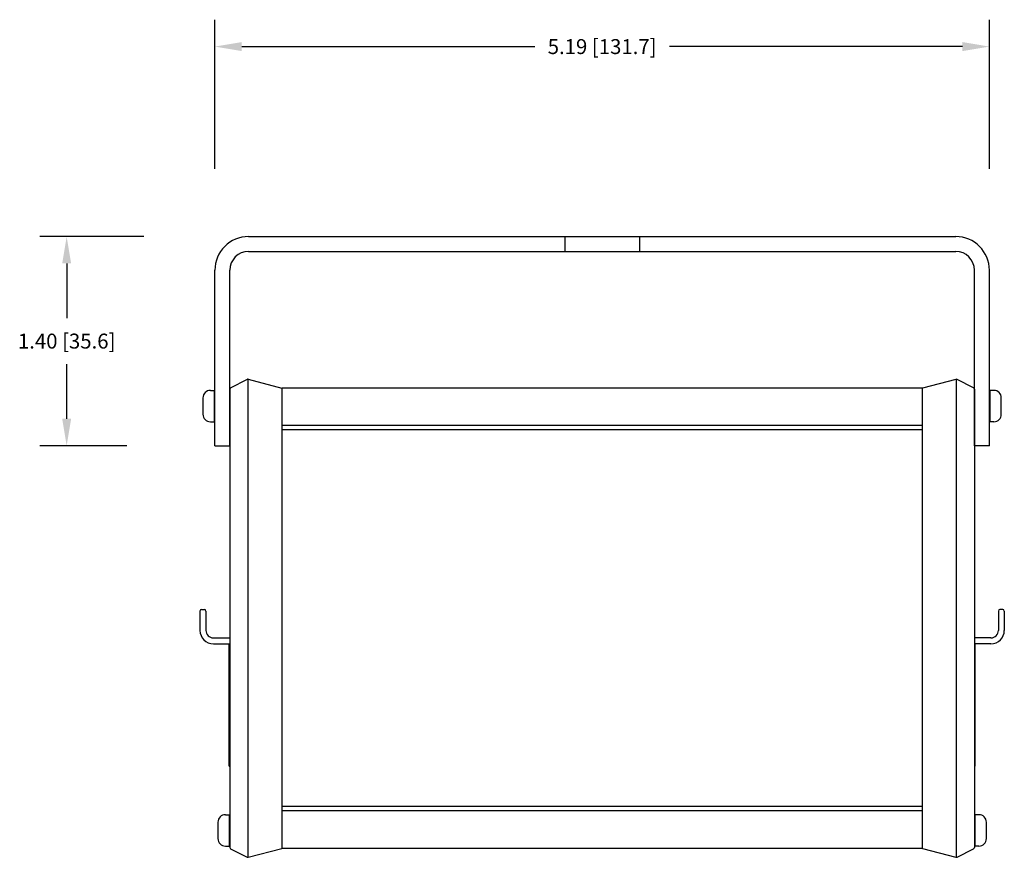
# Model space of a CAD drawing. Units: inches. Extents: x -0.2 to 48.8, y -6 to 45.6.
# Drawn here: x 37.8 to 44.4, y 21.5 to 27.1 of the extents above; entities that cross this region are included whole.
import ezdxf

# ---------------------------------------------------------------- set-up
doc = ezdxf.new("R2010")
doc.units = ezdxf.units.IN
doc.header["$MEASUREMENT"] = 0
doc.linetypes.add('HIDDENX2', pattern=[0.75, 0.5, -0.25])
doc.styles.get("Standard").update_dxf_attribs({"font": 'arial.ttf'})
doc.dimstyles.get("Standard").update_dxf_attribs({"dimtxt": 0.18, "dimasz": 0.18, "dimexe": 0.18, "dimexo": 0.0625, "dimgap": 0.09, "dimtad": 0, "dimtih": 1, "dimtoh": 1, "dimdec": 4, "dimzin": 0, "dimdsep": 46, "dimtxsty": 'Standard', "dimcen": 0.09, "dimadec": 0, "dimazin": 0, "dimtfac": 1, "dimtdec": 4, "dimtofl": 0, "dimtmove": 0, "dimatfit": 3, "dimfxl": 0, "dimtolj": 1, "dimtzin": 0, "dimarcsym": 0})

# ---------------------------------------------------------------- blocks, each defined once
blk = doc.blocks.new('*D42')
at = {"color": 0, "linetype": 'Continuous', "lineweight": -2, "transparency": 16777216}
for p, q in [((38.6405, 25.6178), (37.9443, 25.6178)), ((38.1243, 25.4378), (38.1243, 25.0719)), ((38.1243, 24.3978), (38.1243, 24.7637)), ((38.528, 24.2178), (37.9443, 24.2178))]:
    blk.add_line(p, q, dxfattribs=at)
at = {"color": 0, "linetype": 'Continuous', "transparency": 16777216}
for points in [[(38.0943, 25.4378), (38.1543, 25.4378), (38.1243, 25.6178)], [(38.0943, 24.3978), (38.1543, 24.3978), (38.1243, 24.2178)]]:
    blk.add_solid(points, dxfattribs=at)
at = {"layer": 'Defpoints', "color": 0, "linetype": 'Continuous', "transparency": 16777216}
for p in [(38.1243, 25.6178), (38.703, 25.6178), (38.5905, 24.2178)]:
    blk.add_point(p, dxfattribs=at)
at = {"color": 0, "linetype": 'Continuous', "transparency": 16777216, "insert": (38.1243, 24.9178), "char_height": 0.1, "attachment_point": 5}
blk.add_mtext('\\A1;1.40 [35.6]', dxfattribs=at)
blk = doc.blocks.new('*D46')
at = {"color": 0, "linetype": 'Continuous', "lineweight": -2, "transparency": 16777216}
for p, q in [((39.1166, 26.0719), (39.1166, 27.069)), ((44.3016, 26.0719), (44.3016, 27.069)), ((39.2966, 26.889), (41.2575, 26.889)), ((44.1216, 26.889), (42.1606, 26.889))]:
    blk.add_line(p, q, dxfattribs=at)
at = {"color": 0, "linetype": 'Continuous', "transparency": 16777216}
for points in [[(39.2966, 26.919), (39.2966, 26.859), (39.1166, 26.889)], [(44.1216, 26.919), (44.1216, 26.859), (44.3016, 26.889)]]:
    blk.add_solid(points, dxfattribs=at)
at = {"layer": 'Defpoints', "color": 0, "linetype": 'Continuous', "transparency": 16777216}
for p in [(44.3016, 26.889), (39.1166, 26.0094), (44.3016, 26.0094)]:
    blk.add_point(p, dxfattribs=at)
at = {"color": 0, "linetype": 'Continuous', "transparency": 16777216, "insert": (41.7091, 26.889), "char_height": 0.1, "attachment_point": 5}
blk.add_mtext('\\A1;5.19 [131.7]', dxfattribs=at)

msp = doc.modelspace()

# ---------------------------------------------------------------- linework, layer by layer
at = {"linetype": 'Continuous'}
for p, q in [((39.3416, 25.6178), (44.0766, 25.6178)), ((39.3416, 25.5178), (44.0766, 25.5178)), ((39.1166, 24.2178), (39.1166, 25.3928)), ((39.2166, 24.2178), (39.2166, 25.3928)), ((44.2016, 24.2178), (44.2016, 25.3928)), ((44.3016, 24.2178), (44.3016, 25.3928)), ((39.2221, 24.6055), (39.3349, 24.6619)), ((39.3366, 24.6624), (39.3366, 21.4635)), ((39.3384, 24.6623), (39.5646, 24.6028)), ((44.0779, 24.6618), (43.8536, 24.6028)), ((44.0816, 21.4628), (44.0816, 24.6628)), ((44.196, 24.6055), (44.0849, 24.6611)), ((39.0866, 24.5878), (39.1166, 24.5878)), ((39.1116, 24.5878), (39.1116, 24.3778)), ((39.2166, 24.5966), (39.2166, 21.529)), ((39.5646, 24.6028), (39.5646, 21.5228)), ((43.8536, 24.6028), (39.5646, 24.6028)), ((43.8536, 21.5228), (43.8536, 24.6028)), ((44.2016, 24.5966), (44.2016, 21.529)), ((44.2016, 24.5878), (44.2016, 24.3778)), ((44.3316, 24.5878), (44.3016, 24.5878)), ((44.3066, 24.3778), (44.3066, 24.5878)), ((39.0366, 24.5378), (39.0366, 24.4278)), ((44.3816, 24.4278), (44.3816, 24.5378)), ((39.0866, 24.3778), (39.1166, 24.3778)), ((43.8536, 24.3528), (39.5646, 24.3528)), ((44.3316, 24.3778), (44.3016, 24.3778)), ((43.8536, 24.3228), (39.5646, 24.3228)), ((39.1166, 24.2178), (39.2166, 24.2178)), ((44.3016, 24.2178), (44.2016, 24.2178)), ((39.0166, 23.1111), (39.0166, 22.9814)), ((39.0266, 23.1211), (39.0466, 23.1211)), ((39.0566, 23.1111), (39.0566, 22.9814)), ((44.3616, 23.1111), (44.3616, 22.9814)), ((44.3916, 23.1211), (44.3716, 23.1211)), ((44.4016, 23.1111), (44.4016, 22.9814)), ((39.1066, 22.9314), (39.2166, 22.9314)), ((39.1066, 22.8914), (39.2166, 22.8914)), ((39.2116, 22.0728), (39.2116, 22.8914)), ((44.3116, 22.9314), (44.2016, 22.9314)), ((44.3116, 22.8914), (44.2016, 22.8914)), ((44.2066, 22.0728), (44.2066, 22.8914)), ((39.2116, 22.0728), (39.2166, 22.0728)), ((44.2066, 22.0728), (44.2016, 22.0728)), ((43.8536, 21.8028), (39.5646, 21.8028)), ((43.8536, 21.7728), (39.5646, 21.7728)), ((39.1366, 21.6978), (39.1366, 21.5878)), ((39.1866, 21.7478), (39.2166, 21.7478)), ((39.2116, 21.7478), (39.2116, 21.5378)), ((44.2316, 21.7478), (44.2016, 21.7478)), ((44.2016, 21.7478), (44.2016, 21.5378)), ((44.2066, 21.5378), (44.2066, 21.7478)), ((44.2816, 21.5878), (44.2816, 21.6978)), ((39.1866, 21.5378), (39.2166, 21.5378)), ((39.2221, 21.52), (39.3332, 21.4645)), ((39.3402, 21.4637), (39.5646, 21.5228)), ((43.8536, 21.5228), (39.5646, 21.5228)), ((43.8536, 21.5228), (44.0779, 21.4637)), ((44.0849, 21.4645), (44.196, 21.52)), ((44.2316, 21.5378), (44.2016, 21.5378))]:
    msp.add_line(p, q, dxfattribs=at)
at = {"linetype": 'HIDDENX2', "ltscale": 0.125}
for p, q in [((41.4591, 25.6178), (41.4591, 25.5178)), ((41.9591, 25.6178), (41.9591, 25.5178))]:
    msp.add_line(p, q, dxfattribs=at)
at = {"linetype": 'Continuous'}
for centre, radius, start, end in [((39.3416, 25.3928), 0.225, 90, 180), ((44.0766, 25.3928), 0.225, 0, 90), ((39.3416, 25.3928), 0.125, 90, 180), ((44.0766, 25.3928), 0.125, 0, 90), ((39.3371, 24.6575), 0.005, 75.25644, 116.56505), ((44.0805, 24.6521), 0.01, 63.43495, 104.74356), ((39.0866, 24.5378), 0.05, 90, 180), ((39.2266, 24.5966), 0.01, 116.56505, 180), ((44.1916, 24.5966), 0.01, 0, 63.43495), ((44.3316, 24.5378), 0.05, 0, 90), ((39.0866, 24.4278), 0.05, 180, 270), ((44.3316, 24.4278), 0.05, 270, 0), ((39.0266, 23.1111), 0.01, 90, 180), ((39.0466, 23.1111), 0.01, 360, 90), ((44.3716, 23.1111), 0.01, 90, 180), ((44.3916, 23.1111), 0.01, 0, 90), ((39.1066, 22.9814), 0.09, 180, 270), ((39.1066, 22.9814), 0.05, 180, 270), ((44.3116, 22.9814), 0.05, 270, 0), ((44.3116, 22.9814), 0.09, 270, 0), ((39.1866, 21.6978), 0.05, 90, 180), ((44.2316, 21.6978), 0.05, 0, 90), ((39.1866, 21.5878), 0.05, 180, 270), ((44.2316, 21.5878), 0.05, 270, 0), ((39.2266, 21.529), 0.01, 180, 243.43495), ((44.1916, 21.529), 0.01, 296.56505, 0), ((39.3377, 21.4734), 0.01, 243.43495, 284.74356), ((44.0805, 21.4734), 0.01, 255.25644, 296.56505)]:
    msp.add_arc(centre, radius, start, end, dxfattribs=at)

# ---------------------------------------------------------------- dimensions: what is measured, and where the dimension line sits
dim = msp.add_linear_dim(base=(44.3015775573, 26.8890014019), p1=(39.1165775573, 26.0093756775), p2=(44.3015775573, 26.0093756775), dimstyle='Standard', override={"dimtxt": 0.1, "dimdec": 2}, dxfattribs=at)
dim.commit()
dim.dimension.update_dxf_attribs({"geometry": '*D46', "text_midpoint": (41.7090775573, 26.8890014019)})
dim = msp.add_linear_dim(base=(38.1243, 25.6178), p1=(38.5905, 24.2178), p2=(38.703, 25.6178), angle=90, dimstyle='Standard', override={"dimtxt": 0.1, "dimdec": 2}, dxfattribs=at)
dim.commit()
dim.dimension.update_dxf_attribs({"geometry": '*D42', "text_midpoint": (38.1243, 24.9178)})

doc.saveas('drawing.dxf')
